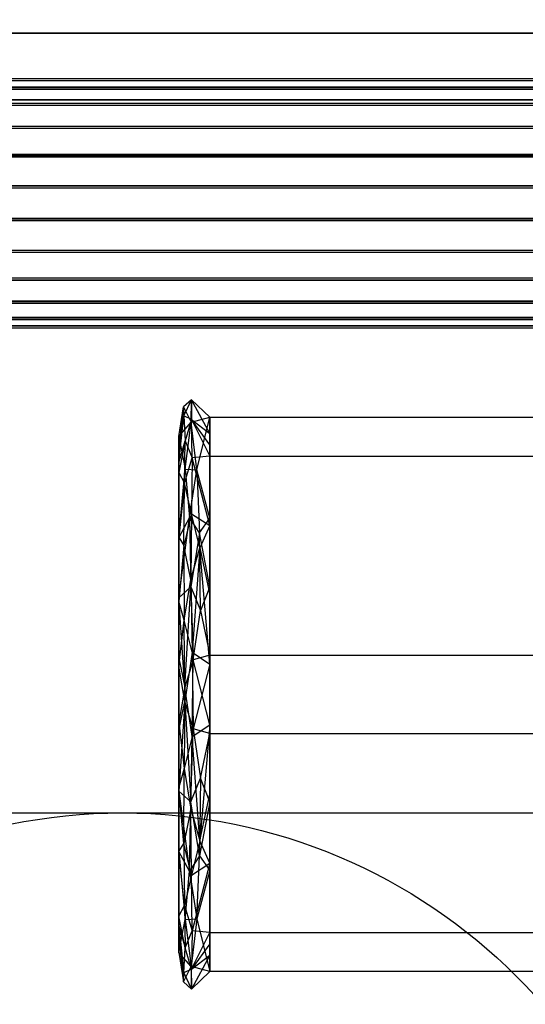
# Model space of a CAD drawing. Extents: x -132 to 102, y -22 to 28.
# Drawn here: x -46 to -45, y 13 to 14 of the extents above; entities that cross this region are included whole.
import ezdxf

# ---------------------------------------------------------------- set-up
doc = ezdxf.new("R2010")
doc.units = 0
for name, color, linetype in [('3D', 254, 'CONTINUOUS'), ('3D-BLACK', 250, 'CONTINUOUS'), ('3D-CART-BODY', 42, 'CONTINUOUS'), ('3D-CART-TRIM', 5, 'CONTINUOUS'), ('3D-FLAT', 7, 'CONTINUOUS'), ('3D-GLASS-EDGE', 251, 'CONTINUOUS'), ('3D-GLASS-FACE', 9, 'CONTINUOUS'), ('3D-NON', 7, 'CONTINUOUS')]:
    doc.layers.add(name, color=color, linetype=linetype)

msp = doc.modelspace()

# ---------------------------------------------------------------- linework, layer by layer
at = {"layer": '3D'}
for points, invisible_edges in [([(-44.871, 13.9191, 46.2307), (-44.871, 13.9318, 46.1836), (-46.8062, 13.9318, 46.1836), (-46.8062, 13.9191, 46.2307)], 8), ([(-44.871, 13.9318, 46.1836), (-44.871, 13.9318, 46.1349), (-46.8062, 13.9318, 46.1349), (-46.8062, 13.9318, 46.1836)], 8), ([(-44.871, 13.9318, 46.1349), (-44.871, 13.9192, 46.0879), (-46.8062, 13.9192, 46.0879), (-46.8062, 13.9318, 46.1349)], 10), ([(-44.871, 13.9161, 51.7307), (-44.871, 13.9287, 51.6836), (-46.8062, 13.9287, 51.6836), (-46.8062, 13.9161, 51.7307)], 8), ([(-44.871, 13.9287, 51.6836), (-44.871, 13.9287, 51.6349), (-46.8062, 13.9287, 51.6349), (-46.8062, 13.9287, 51.6836)], 8), ([(-44.871, 13.9287, 51.6349), (-44.871, 13.9161, 51.5879), (-46.8062, 13.9161, 51.5879), (-46.8062, 13.9287, 51.6349)], 10), ([(-46.8062, 13.9191, 46.2307), (-46.8062, 13.8948, 46.2728), (-44.871, 13.8948, 46.2728), (-44.871, 13.9191, 46.2307)], 2), ([(-46.8062, 13.9161, 51.7307), (-46.8062, 13.8917, 51.7728), (-44.871, 13.8917, 51.7728), (-44.871, 13.9161, 51.7307)], 2), ([(-44.871, 13.8949, 46.0457), (-44.871, 13.8605, 46.0112), (-46.8062, 13.8605, 46.0112), (-46.8062, 13.8949, 46.0457)], 8), ([(-44.871, 13.8603, 46.3072), (-44.871, 13.8948, 46.2728), (-46.8062, 13.8948, 46.2728), (-46.8062, 13.8603, 46.3072)], 8), ([(-44.871, 13.8918, 51.5457), (-44.871, 13.8574, 51.5112), (-46.8062, 13.8574, 51.5112), (-46.8062, 13.8918, 51.5457)], 8), ([(-44.871, 13.8572, 51.8072), (-44.871, 13.8917, 51.7728), (-46.8062, 13.8917, 51.7728), (-46.8062, 13.8572, 51.8072)], 8), ([(-46.8062, 13.8183, 45.9869), (-46.8062, 13.8605, 46.0112), (-44.871, 13.8605, 46.0112), (-44.871, 13.8183, 45.9869)], 2), ([(-46.8062, 13.8152, 51.4869), (-46.8062, 13.8574, 51.5112), (-44.871, 13.8574, 51.5112), (-44.871, 13.8152, 51.4869)], 2), ([(-44.871, 13.8183, 45.9869), (-44.871, 13.7713, 45.9742), (-46.8062, 13.7713, 45.9742), (-46.8062, 13.8183, 45.9869)], 8), ([(-44.871, 13.7711, 46.3441), (-44.871, 13.8181, 46.3316), (-46.8062, 13.8181, 46.3316), (-46.8062, 13.7711, 46.3441)], 10), ([(-44.871, 13.8152, 51.4869), (-44.871, 13.7682, 51.4742), (-46.8062, 13.7682, 51.4742), (-46.8062, 13.8152, 51.4869)], 8), ([(-44.871, 13.768, 51.8441), (-44.871, 13.815, 51.8316), (-46.8062, 13.815, 51.8316), (-46.8062, 13.768, 51.8441)], 10), ([(-44.871, 13.7713, 45.9742), (-44.871, 13.7226, 45.9742), (-46.8062, 13.7226, 45.9742), (-46.8062, 13.7713, 45.9742)], 8), ([(-44.871, 13.7224, 46.3441), (-44.871, 13.7711, 46.3441), (-46.8062, 13.7711, 46.3441), (-46.8062, 13.7224, 46.3441)], 8), ([(-44.871, 13.7682, 51.4742), (-44.871, 13.7195, 51.4742), (-46.8062, 13.7195, 51.4742), (-46.8062, 13.7682, 51.4742)], 8), ([(-44.871, 13.7193, 51.8441), (-44.871, 13.768, 51.8441), (-46.8062, 13.768, 51.8441), (-46.8062, 13.7193, 51.8441)], 8), ([(-44.871, 13.7226, 45.9742), (-44.871, 13.6755, 45.9868), (-46.8062, 13.6755, 45.9868), (-46.8062, 13.7226, 45.9742)], 10), ([(-44.871, 13.7195, 51.4742), (-44.871, 13.6725, 51.4868), (-46.8062, 13.6725, 51.4868), (-46.8062, 13.7195, 51.4742)], 10), ([(-46.8062, 13.6753, 46.3315), (-46.8062, 13.6332, 46.3071), (-44.871, 13.6332, 46.3071), (-44.871, 13.6753, 46.3315)], 10), ([(-46.8062, 13.6723, 51.8315), (-46.8062, 13.6301, 51.8071), (-44.871, 13.6301, 51.8071), (-44.871, 13.6723, 51.8315)], 10), ([(-44.871, 13.6333, 46.0111), (-44.871, 13.5989, 46.0455), (-46.8062, 13.5989, 46.0455), (-46.8062, 13.6333, 46.0111)], 8), ([(-44.871, 13.5987, 46.2727), (-44.871, 13.6332, 46.3071), (-46.8062, 13.6332, 46.3071), (-46.8062, 13.5987, 46.2727)], 8), ([(-44.871, 13.6303, 51.5111), (-44.871, 13.5958, 51.5455), (-46.8062, 13.5958, 51.5455), (-46.8062, 13.6303, 51.5111)], 8), ([(-44.871, 13.5957, 51.7727), (-44.871, 13.6301, 51.8071), (-46.8062, 13.6301, 51.8071), (-46.8062, 13.5957, 51.7727)], 8), ([(-46.8062, 13.5745, 46.0877), (-46.8062, 13.5989, 46.0455), (-44.871, 13.5989, 46.0455), (-44.871, 13.5745, 46.0877)], 2), ([(-46.8062, 13.5714, 51.5877), (-46.8062, 13.5958, 51.5455), (-44.871, 13.5958, 51.5455), (-44.871, 13.5714, 51.5877)], 2), ([(-44.871, 13.5745, 46.0877), (-44.871, 13.5619, 46.1347), (-46.8062, 13.5619, 46.1347), (-46.8062, 13.5745, 46.0877)], 8), ([(-44.871, 13.5618, 46.1834), (-44.871, 13.5744, 46.2305), (-46.8062, 13.5744, 46.2305), (-46.8062, 13.5618, 46.1834)], 10), ([(-44.871, 13.5714, 51.5877), (-44.871, 13.5588, 51.6347), (-46.8062, 13.5588, 51.6347), (-46.8062, 13.5714, 51.5877)], 8), ([(-44.871, 13.5588, 51.6834), (-44.871, 13.5714, 51.7305), (-46.8062, 13.5714, 51.7305), (-46.8062, 13.5588, 51.6834)], 10), ([(-44.871, 13.5619, 46.1347), (-44.871, 13.5618, 46.1834), (-46.8062, 13.5618, 46.1834), (-46.8062, 13.5619, 46.1347)], 8), ([(-44.871, 13.5588, 51.6347), (-44.871, 13.5588, 51.6834), (-46.8062, 13.5588, 51.6834), (-46.8062, 13.5588, 51.6347)], 8), ([(-45.9083, 13.4408, 48.914), (-45.8966, 13.4516, 48.9137), (-45.908, 13.4272, 48.8003)], 11), ([(-45.8964, 13.4218, 48.7491), (-45.908, 13.4272, 48.8003), (-45.8966, 13.4516, 48.9137)], 4), ([(-45.8691, 13.4255, 49.081), (-45.8966, 13.4516, 48.9137), (-45.897, 13.4177, 49.0777)], 3), ([(-45.8691, 13.4008, 48.8922), (-45.8964, 13.4218, 48.7491), (-45.8966, 13.4516, 48.9137)], 15), ([(-45.9154, 13.372, 48.8802), (-45.9154, 13.3967, 49.0691), (-45.9083, 13.4408, 48.914)], 12), ([(-45.897, 13.4177, 49.0777), (-45.9083, 13.4408, 48.914), (-45.9154, 13.3967, 49.0691)], 3), ([(-45.908, 13.4272, 48.8003), (-45.9058, 13.39, 48.6999), (-45.9154, 13.3572, 48.7674)], 6), ([(-45.9154, 13.372, 48.8802), (-45.908, 13.4272, 48.8003), (-45.9154, 13.3572, 48.7674)], 7), ([(-45.9058, 13.39, 48.6999), (-45.908, 13.4272, 48.8003), (-45.8964, 13.4218, 48.7491)], 3), ([(-45.8956, 13.3645, 48.6447), (-45.9058, 13.39, 48.6999), (-45.8964, 13.4218, 48.7491)], 15), ([(-45.8691, 13.4255, 49.081), (-45.897, 13.4177, 49.0777), (-45.8888, 13.3466, 49.2009)], 3), ([(-45.8691, 13.384, 48.7639), (-45.8691, 13.3672, 48.6357), (-45.8964, 13.4218, 48.7491)], 14), ([(-45.8691, 13.4255, 49.081), (-45.8888, 13.3466, 49.2009), (-45.8691, 13.2744, 49.1969)], 3), ([(-45.3791, 13.3672, 48.6357), (-45.8691, 13.3672, 48.6357), (-45.8691, 13.4255, 49.081), (-45.3791, 13.4255, 49.081)], 9), ([(-45.3791, 13.4255, 49.081), (-45.8691, 13.4255, 49.081), (-45.8691, 13.0691, 49.3542), (-45.3791, 13.0691, 49.3542)], 9), ([(-45.897, 13.4177, 49.0777), (-45.9154, 13.3967, 49.0691), (-45.9061, 13.3476, 49.1805)], 1), ([(-45.8888, 13.3466, 49.2009), (-45.897, 13.4177, 49.0777), (-45.9061, 13.3476, 49.1805)], 6), ([(-45.9154, 13.3967, 49.0691), (-45.9154, 13.2456, 49.1849), (-45.9061, 13.3476, 49.1805)], 12), ([(-45.9058, 13.39, 48.6999), (-45.907, 13.3266, 48.6146), (-45.9154, 13.3424, 48.6546)], 15), ([(-45.907, 13.3266, 48.6146), (-45.9058, 13.39, 48.6999), (-45.8956, 13.3645, 48.6447)], 12), ([(-45.8965, 13.281, 48.5605), (-45.8956, 13.3645, 48.6447), (-45.8691, 13.2635, 48.5927)], 11), ([(-45.8691, 13.2635, 48.5927), (-45.8956, 13.3645, 48.6447), (-45.8691, 13.3672, 48.6357)], 6), ([(-45.3791, 12.9523, 48.4636), (-45.8691, 12.9523, 48.4636), (-45.8691, 13.3672, 48.6357), (-45.3791, 13.3672, 48.6357)], 9), ([(-45.9154, 13.2456, 49.1849), (-45.8993, 13.2752, 49.2593), (-45.9061, 13.3476, 49.1805)], 15), ([(-45.8888, 13.3466, 49.2009), (-45.9061, 13.3476, 49.1805), (-45.8993, 13.2752, 49.2593)], 1), ([(-45.8888, 13.3466, 49.2009), (-45.8993, 13.2752, 49.2593), (-45.8848, 13.2523, 49.2845)], 15), ([(-45.9154, 13.2459, 48.6146), (-45.907, 13.3266, 48.6146), (-45.908, 13.2336, 48.5406)], 15), ([(-45.8965, 13.281, 48.5605), (-45.908, 13.2336, 48.5406), (-45.907, 13.3266, 48.6146)], 8), ([(-45.8993, 13.2752, 49.2593), (-45.9154, 13.1553, 49.2541), (-45.8975, 13.1717, 49.3187)], 15), ([(-45.8974, 13.1824, 48.5034), (-45.908, 13.2336, 48.5406), (-45.8965, 13.281, 48.5605)], 6), ([(-45.8848, 13.2523, 49.2845), (-45.8993, 13.2752, 49.2593), (-45.8975, 13.1717, 49.3187)], 8), ([(-45.8839, 13.2298, 48.5194), (-45.8974, 13.1824, 48.5034), (-45.8965, 13.281, 48.5605)], 15), ([(-45.8691, 13.2744, 49.1969), (-45.8848, 13.2523, 49.2845), (-45.8691, 13.1717, 49.2756)], 7), ([(-45.8691, 13.2635, 48.5927), (-45.8691, 13.1597, 48.5496), (-45.8839, 13.2298, 48.5194)], 10), ([(-45.8975, 13.1717, 49.3187), (-45.883, 13.1362, 49.3381), (-45.8848, 13.2523, 49.2845)], 4), ([(-45.8848, 13.2523, 49.2845), (-45.883, 13.1362, 49.3381), (-45.8691, 13.1717, 49.2756)], 7), ([(-45.9075, 13.1216, 48.4923), (-45.9154, 13.1494, 48.5746), (-45.908, 13.2336, 48.5406)], 2), ([(-45.908, 13.2336, 48.5406), (-45.8974, 13.1824, 48.5034), (-45.9075, 13.1216, 48.4923)], 15), ([(-45.8839, 13.2298, 48.5194), (-45.8957, 13.0737, 48.472), (-45.8974, 13.1824, 48.5034)], 2), ([(-45.8839, 13.2298, 48.5194), (-45.8691, 13.056, 48.5066), (-45.8957, 13.0737, 48.472)], 15), ([(-45.9154, 13.1553, 49.2541), (-45.9067, 13.0214, 49.3409), (-45.8975, 13.1717, 49.3187)], 5), ([(-45.8975, 13.1717, 49.3187), (-45.9067, 13.0214, 49.3409), (-45.8941, 13.0622, 49.3483)], 15), ([(-45.8941, 13.0622, 49.3483), (-45.883, 13.1362, 49.3381), (-45.8975, 13.1717, 49.3187)], 6), ([(-45.9154, 13.0529, 48.5345), (-45.9154, 13.1494, 48.5746), (-45.9075, 13.1216, 48.4923)], 14), ([(-45.8691, 13.0691, 49.3542), (-45.883, 13.1362, 49.3381), (-45.8941, 13.0622, 49.3483)], 15), ([(-45.9067, 12.9999, 48.4769), (-45.9154, 13.0529, 48.5345), (-45.9075, 13.1216, 48.4923)], 12), ([(-45.8957, 13.0737, 48.472), (-45.9067, 12.9999, 48.4769), (-45.9075, 13.1216, 48.4923)], 8), ([(-45.8957, 13.0737, 48.472), (-45.8941, 12.9591, 48.4695), (-45.9067, 12.9999, 48.4769)], 8), ([(-45.8957, 13.0737, 48.472), (-45.8691, 13.056, 48.5066), (-45.8941, 12.9591, 48.4695)], 8), ([(-45.8941, 13.0622, 49.3483), (-45.8691, 12.9653, 49.3112), (-45.8691, 13.0691, 49.3542)], 1), ([(-45.3791, 13.0691, 49.3542), (-45.8691, 13.0691, 49.3542), (-45.8691, 12.6542, 49.1821), (-45.3791, 12.6542, 49.1821)], 9), ([(-45.9154, 12.9685, 49.2833), (-45.9067, 13.0214, 49.3409), (-45.9154, 13.065, 49.3233)], 7), ([(-45.9154, 13.0529, 48.5345), (-45.9067, 12.9999, 48.4769), (-45.9154, 12.9564, 48.4945)], 7), ([(-45.8957, 12.9477, 49.3458), (-45.8941, 13.0622, 49.3483), (-45.9067, 13.0214, 49.3409)], 8), ([(-45.8957, 12.9477, 49.3458), (-45.8691, 12.9653, 49.3112), (-45.8941, 13.0622, 49.3483)], 8), ([(-45.8941, 12.9591, 48.4695), (-45.8691, 13.056, 48.5066), (-45.8691, 12.9523, 48.4636)], 1), ([(-45.9067, 13.0214, 49.3409), (-45.9154, 12.9685, 49.2833), (-45.9075, 12.8997, 49.3255)], 12), ([(-45.8957, 12.9477, 49.3458), (-45.9067, 13.0214, 49.3409), (-45.9075, 12.8997, 49.3255)], 8), ([(-45.9154, 12.8661, 48.5637), (-45.9067, 12.9999, 48.4769), (-45.8975, 12.8497, 48.4991)], 5), ([(-45.8975, 12.8497, 48.4991), (-45.9067, 12.9999, 48.4769), (-45.8941, 12.9591, 48.4695)], 15), ([(-45.9154, 12.9685, 49.2833), (-45.9154, 12.872, 49.2432), (-45.9075, 12.8997, 49.3255)], 14), ([(-45.8839, 12.7915, 49.2984), (-45.8691, 12.9653, 49.3112), (-45.8957, 12.9477, 49.3458)], 15), ([(-45.8941, 12.9591, 48.4695), (-45.883, 12.8851, 48.4797), (-45.8975, 12.8497, 48.4991)], 6), ([(-45.8691, 12.9523, 48.4636), (-45.883, 12.8851, 48.4797), (-45.8941, 12.9591, 48.4695)], 15), ([(-45.3791, 12.5958, 48.7368), (-45.8691, 12.5958, 48.7368), (-45.8691, 12.9523, 48.4636), (-45.3791, 12.9523, 48.4636)], 8), ([(-45.8839, 12.7915, 49.2984), (-45.8957, 12.9477, 49.3458), (-45.8974, 12.8389, 49.3144)], 2), ([(-45.9075, 12.8997, 49.3255), (-45.9154, 12.872, 49.2432), (-45.908, 12.7877, 49.2772)], 2), ([(-45.908, 12.7877, 49.2772), (-45.8974, 12.8389, 49.3144), (-45.9075, 12.8997, 49.3255)], 15), ([(-45.8975, 12.8497, 48.4991), (-45.883, 12.8851, 48.4797), (-45.8848, 12.7691, 48.5333)], 4), ([(-45.8848, 12.7691, 48.5333), (-45.883, 12.8851, 48.4797), (-45.8691, 12.8497, 48.5422)], 7), ([(-45.8993, 12.7462, 48.5586), (-45.9154, 12.8661, 48.5637), (-45.8975, 12.8497, 48.4991)], 15), ([(-45.8691, 12.7579, 49.2252), (-45.8691, 12.8616, 49.2682), (-45.8839, 12.7915, 49.2984)], 10), ([(-45.8848, 12.7691, 48.5333), (-45.8993, 12.7462, 48.5586), (-45.8975, 12.8497, 48.4991)], 8), ([(-45.8691, 12.747, 48.6209), (-45.8848, 12.7691, 48.5333), (-45.8691, 12.8497, 48.5422)], 7), ([(-45.8974, 12.8389, 49.3144), (-45.908, 12.7877, 49.2772), (-45.8965, 12.7403, 49.2573)], 6), ([(-45.8839, 12.7915, 49.2984), (-45.8974, 12.8389, 49.3144), (-45.8965, 12.7403, 49.2573)], 15), ([(-45.9154, 12.7755, 49.2032), (-45.907, 12.6948, 49.2032), (-45.908, 12.7877, 49.2772)], 15), ([(-45.8965, 12.7403, 49.2573), (-45.908, 12.7877, 49.2772), (-45.907, 12.6948, 49.2032)], 8), ([(-45.9154, 12.6246, 48.7487), (-45.9154, 12.7758, 48.6329), (-45.9061, 12.6738, 48.6373)], 12), ([(-45.9154, 12.7758, 48.6329), (-45.8993, 12.7462, 48.5586), (-45.9061, 12.6738, 48.6373)], 15), ([(-45.8888, 12.6747, 48.6169), (-45.8993, 12.7462, 48.5586), (-45.8848, 12.7691, 48.5333)], 15), ([(-45.8965, 12.7403, 49.2573), (-45.8956, 12.6569, 49.1731), (-45.8691, 12.7579, 49.2252)], 11), ([(-45.8691, 12.7579, 49.2252), (-45.8956, 12.6569, 49.1731), (-45.8691, 12.6542, 49.1821)], 6), ([(-45.8888, 12.6747, 48.6169), (-45.9061, 12.6738, 48.6373), (-45.8993, 12.7462, 48.5586)], 1), ([(-45.8691, 12.5958, 48.7368), (-45.8888, 12.6747, 48.6169), (-45.8691, 12.747, 48.6209)], 3), ([(-45.9058, 12.6313, 49.1179), (-45.907, 12.6948, 49.2032), (-45.9154, 12.6789, 49.1632)], 15), ([(-45.907, 12.6948, 49.2032), (-45.9058, 12.6313, 49.1179), (-45.8956, 12.6569, 49.1731)], 12), ([(-45.8888, 12.6747, 48.6169), (-45.897, 12.6037, 48.7401), (-45.9061, 12.6738, 48.6373)], 6), ([(-45.8691, 12.5958, 48.7368), (-45.897, 12.6037, 48.7401), (-45.8888, 12.6747, 48.6169)], 2), ([(-45.908, 12.5941, 49.0175), (-45.9058, 12.6313, 49.1179), (-45.9154, 12.6642, 49.0504)], 6), ([(-45.9154, 12.6494, 48.9376), (-45.908, 12.5941, 49.0175), (-45.9154, 12.6642, 49.0504)], 7), ([(-45.8956, 12.6569, 49.1731), (-45.9058, 12.6313, 49.1179), (-45.8964, 12.5996, 49.0687)], 15), ([(-45.9154, 12.6494, 48.9376), (-45.9154, 12.6246, 48.7487), (-45.9083, 12.5806, 48.9038)], 12), ([(-45.8691, 12.6374, 49.0539), (-45.8691, 12.6542, 49.1821), (-45.8964, 12.5996, 49.0687)], 14), ([(-45.3791, 12.6542, 49.1821), (-45.8691, 12.6542, 49.1821), (-45.8691, 12.5958, 48.7368), (-45.3791, 12.5958, 48.7368)], 13), ([(-45.9058, 12.6313, 49.1179), (-45.908, 12.5941, 49.0175), (-45.8964, 12.5996, 49.0687)], 3), ([(-45.897, 12.6037, 48.7401), (-45.9083, 12.5806, 48.9038), (-45.9154, 12.6246, 48.7487)], 11), ([(-45.8691, 12.6206, 48.9256), (-45.8964, 12.5996, 49.0687), (-45.8966, 12.5698, 48.9041)], 15), ([(-45.8964, 12.5996, 49.0687), (-45.908, 12.5941, 49.0175), (-45.8966, 12.5698, 48.9041)], 4), ([(-45.8691, 12.5958, 48.7368), (-45.8966, 12.5698, 48.9041), (-45.897, 12.6037, 48.7401)], 11), ([(-45.9083, 12.5806, 48.9038), (-45.8966, 12.5698, 48.9041), (-45.908, 12.5941, 49.0175)], 11)]:
    msp.add_3dface(points, dxfattribs=dict(at, invisible_edges=invisible_edges))
for points in [[(-44.871, 13.9192, 46.0879), (-44.871, 13.8949, 46.0457), (-46.8062, 13.8949, 46.0457), (-46.8062, 13.9192, 46.0879)], [(-44.871, 13.9161, 51.5879), (-44.871, 13.8918, 51.5457), (-46.8062, 13.8918, 51.5457), (-46.8062, 13.9161, 51.5879)], [(-44.871, 13.8181, 46.3316), (-44.871, 13.8603, 46.3072), (-46.8062, 13.8603, 46.3072), (-46.8062, 13.8181, 46.3316)], [(-44.871, 13.815, 51.8316), (-44.871, 13.8572, 51.8072), (-46.8062, 13.8572, 51.8072), (-46.8062, 13.815, 51.8316)], [(-44.871, 13.6753, 46.3315), (-44.871, 13.7224, 46.3441), (-46.8062, 13.7224, 46.3441), (-46.8062, 13.6753, 46.3315)], [(-44.871, 13.6723, 51.8315), (-44.871, 13.7193, 51.8441), (-46.8062, 13.7193, 51.8441), (-46.8062, 13.6723, 51.8315)], [(-44.871, 13.6755, 45.9868), (-44.871, 13.6333, 46.0111), (-46.8062, 13.6333, 46.0111), (-46.8062, 13.6755, 45.9868)], [(-44.871, 13.6725, 51.4868), (-44.871, 13.6303, 51.5111), (-46.8062, 13.6303, 51.5111), (-46.8062, 13.6725, 51.4868)], [(-44.871, 13.5744, 46.2305), (-44.871, 13.5987, 46.2727), (-46.8062, 13.5987, 46.2727), (-46.8062, 13.5744, 46.2305)], [(-44.871, 13.5714, 51.7305), (-44.871, 13.5957, 51.7727), (-46.8062, 13.5957, 51.7727), (-46.8062, 13.5714, 51.7305)], [(-45.897, 13.4177, 49.0777), (-45.8966, 13.4516, 48.9137), (-45.9083, 13.4408, 48.914)], [(-45.8691, 13.4255, 49.081), (-45.8691, 13.4008, 48.8922), (-45.8966, 13.4516, 48.9137)], [(-45.9083, 13.4408, 48.914), (-45.908, 13.4272, 48.8003), (-45.9154, 13.372, 48.8802)], [(-45.8956, 13.3645, 48.6447), (-45.8964, 13.4218, 48.7491), (-45.8691, 13.3672, 48.6357)], [(-45.8964, 13.4218, 48.7491), (-45.8691, 13.4008, 48.8922), (-45.8691, 13.384, 48.7639)], [(-45.9058, 13.39, 48.6999), (-45.9154, 13.3424, 48.6546), (-45.9154, 13.3572, 48.7674)], [(-45.8965, 13.281, 48.5605), (-45.907, 13.3266, 48.6146), (-45.8956, 13.3645, 48.6447)], [(-45.907, 13.3266, 48.6146), (-45.9154, 13.2459, 48.6146), (-45.9154, 13.3424, 48.6546)], [(-45.8691, 13.2744, 49.1969), (-45.8888, 13.3466, 49.2009), (-45.8848, 13.2523, 49.2845)], [(-45.8993, 13.2752, 49.2593), (-45.9154, 13.2456, 49.1849), (-45.9154, 13.1553, 49.2541)], [(-45.8691, 13.2635, 48.5927), (-45.8839, 13.2298, 48.5194), (-45.8965, 13.281, 48.5605)], [(-45.908, 13.2336, 48.5406), (-45.9154, 13.1494, 48.5746), (-45.9154, 13.2459, 48.6146)], [(-45.8691, 13.056, 48.5066), (-45.8839, 13.2298, 48.5194), (-45.8691, 13.1597, 48.5496)], [(-45.9075, 13.1216, 48.4923), (-45.8974, 13.1824, 48.5034), (-45.8957, 13.0737, 48.472)], [(-45.883, 13.1362, 49.3381), (-45.8691, 13.0691, 49.3542), (-45.8691, 13.1717, 49.2756)], [(-45.9067, 13.0214, 49.3409), (-45.9154, 13.1553, 49.2541), (-45.9154, 13.065, 49.3233)], [(-45.9067, 12.9999, 48.4769), (-45.9154, 12.8661, 48.5637), (-45.9154, 12.9564, 48.4945)], [(-45.8691, 12.9653, 49.3112), (-45.8839, 12.7915, 49.2984), (-45.8691, 12.8616, 49.2682)], [(-45.883, 12.8851, 48.4797), (-45.8691, 12.9523, 48.4636), (-45.8691, 12.8497, 48.5422)], [(-45.9075, 12.8997, 49.3255), (-45.8974, 12.8389, 49.3144), (-45.8957, 12.9477, 49.3458)], [(-45.908, 12.7877, 49.2772), (-45.9154, 12.872, 49.2432), (-45.9154, 12.7755, 49.2032)], [(-45.8993, 12.7462, 48.5586), (-45.9154, 12.7758, 48.6329), (-45.9154, 12.8661, 48.5637)], [(-45.8691, 12.7579, 49.2252), (-45.8839, 12.7915, 49.2984), (-45.8965, 12.7403, 49.2573)], [(-45.907, 12.6948, 49.2032), (-45.9154, 12.7755, 49.2032), (-45.9154, 12.6789, 49.1632)], [(-45.8691, 12.747, 48.6209), (-45.8888, 12.6747, 48.6169), (-45.8848, 12.7691, 48.5333)], [(-45.8965, 12.7403, 49.2573), (-45.907, 12.6948, 49.2032), (-45.8956, 12.6569, 49.1731)], [(-45.9058, 12.6313, 49.1179), (-45.9154, 12.6789, 49.1632), (-45.9154, 12.6642, 49.0504)], [(-45.897, 12.6037, 48.7401), (-45.9154, 12.6246, 48.7487), (-45.9061, 12.6738, 48.6373)], [(-45.8956, 12.6569, 49.1731), (-45.8964, 12.5996, 49.0687), (-45.8691, 12.6542, 49.1821)], [(-45.9083, 12.5806, 48.9038), (-45.908, 12.5941, 49.0175), (-45.9154, 12.6494, 48.9376)], [(-45.8964, 12.5996, 49.0687), (-45.8691, 12.6206, 48.9256), (-45.8691, 12.6374, 49.0539)], [(-45.8691, 12.5958, 48.7368), (-45.8691, 12.6206, 48.9256), (-45.8966, 12.5698, 48.9041)], [(-45.897, 12.6037, 48.7401), (-45.8966, 12.5698, 48.9041), (-45.9083, 12.5806, 48.9038)]]:
    msp.add_3dface(points, dxfattribs=at)
at = {"layer": '3D-BLACK'}
for points in [[(-100.9, 13.9, 5), (-100.9, 13.9, 33), (-43.1, 13.9, 33), (-43.1, 13.9, 5)], [(-100.9, -13.9, 5), (-100.9, 13.9, 5), (-43.1, 13.9, 5), (-43.1, -13.9, 5)]]:
    msp.add_3dface(points, dxfattribs=at)
at = {"layer": '3D-CART-BODY'}
msp.add_3dface([(-44.5, 14, 5.25), (-44.5, 14, 33), (-99.5, 14, 33), (-99.5, 14, 5.25)], dxfattribs=at)
at = {"layer": '3D-CART-TRIM'}
msp.add_3dface([(-44.5, 14, 5), (-44.5, 14, 5.25), (-99.5, 14, 5.25), (-99.5, 14, 5)], dxfattribs=at)
at = {"layer": '3D-FLAT'}
msp.add_circle((-46, 12, 4.7917), 0.8333, dxfattribs=at)
at = {"layer": '3D-FLAT', "invisible_edges": 7}
for points in [[(-42.1, 15, 34), (-46.125, 11, 34), (-97.875, 11, 34), (-101.9, 15, 34)], [(-42.1, -15, 34), (-46.125, -9, 34), (-46.125, 11, 34), (-42.1, 15, 34)]]:
    msp.add_3dface(points, dxfattribs=at)
at = {"layer": '3D-FLAT'}
msp.add_3dface([(-45.2708, 10.2828, 4.7917), (-46.7292, 10.2828, 4.7917), (-46.7292, 12.8333, 4.7917), (-45.2708, 12.8333, 4.7917)], dxfattribs=at)
at = {"layer": '3D-GLASS-EDGE'}
msp.add_3dface([(-43.25, 14, 55.331), (-43.25, 14, 54.9786), (-100.75, 14, 54.9786), (-100.75, 14, 55.331)], dxfattribs=at)
at = {"layer": '3D-GLASS-FACE', "invisible_edges": 15}
for points in [[(-43.25, 14, 54.9786), (-42.875, -3.625, 54.9786), (-43.25, -4, 54.9786), (-100.75, -4, 54.9786)], [(-100.75, -4, 54.9786), (-100.75, 14, 54.9786), (-43.25, 14, 54.9786)], [(-43.25, 14, 55.331), (-100.75, 14, 55.331), (-100.75, -4, 55.331), (-43.25, -4, 55.331)]]:
    msp.add_3dface(points, dxfattribs=at)
at = {"layer": '3D-NON'}
for points, invisible_edges in [([(-45.9154, 13.3967, 49.0691), (-45.9154, 13.3424, 48.6546), (-45.9154, 13.0107, 48.9089)], 2), ([(-45.9154, 13.065, 49.3233), (-45.9154, 13.3967, 49.0691), (-45.9154, 13.0107, 48.9089)], 14), ([(-45.9154, 13.0107, 48.9089), (-45.9154, 12.6246, 48.7487), (-45.9154, 12.6789, 49.1632), (-45.9154, 13.065, 49.3233)], 1)]:
    msp.add_3dface(points, dxfattribs=dict(at, invisible_edges=invisible_edges))
msp.add_3dface([(-45.9154, 12.9564, 48.4945), (-45.9154, 12.6246, 48.7487), (-45.9154, 13.0107, 48.9089), (-45.9154, 13.3424, 48.6546)], dxfattribs=at)

doc.saveas('drawing.dxf')
